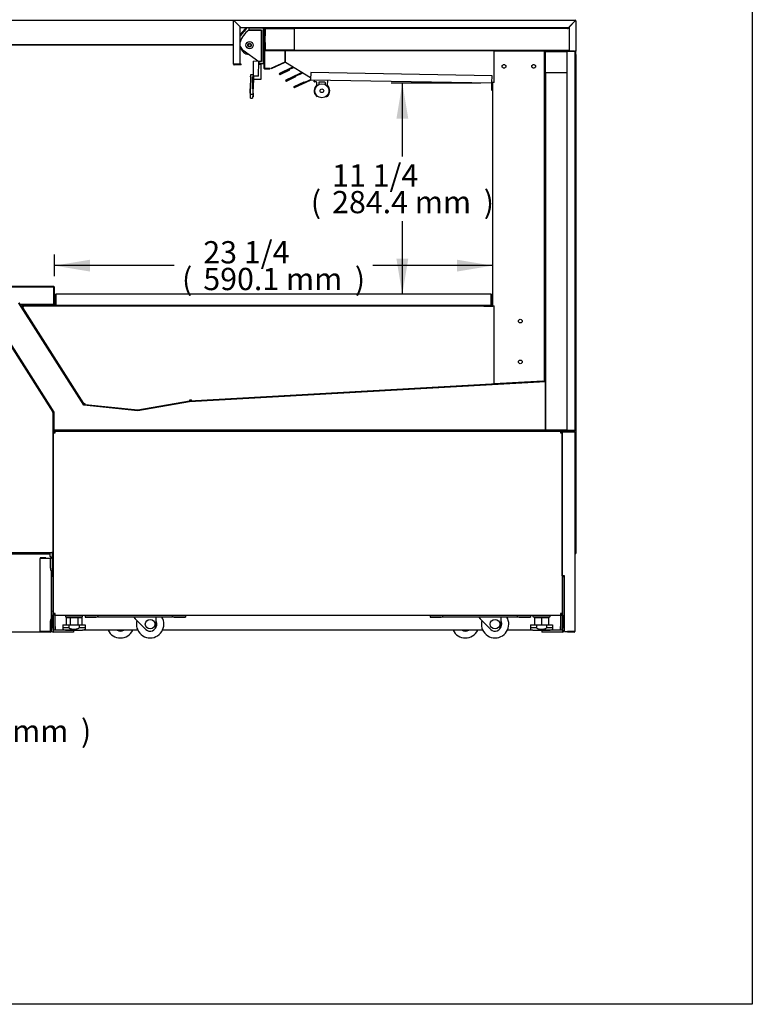
# Model space of a CAD drawing. Units: millimetres. Extents: x 0 to 5070, y 0 to 2722.
# Drawn here: x 4083 to 5070, y 0 to 1326 of the extents above; entities that cross this region are included whole.
import ezdxf
from ezdxf.enums import TextEntityAlignment as Align

# ---------------------------------------------------------------- set-up
doc = ezdxf.new("R2010")
doc.units = ezdxf.units.MM
for name, color, linetype in [('Default', 7, 'Continuous'), ('INSERT_NUT-M12-육', 7, 'Continuous'), ('LED-램프홀더', 7, 'Continuous'), ('LED-소켓2', 7, 'Continuous'), ('TC브라켓-베이스형-16T', 7, 'Continuous'), ('TC커버', 7, 'Continuous'), ('TOM-72UC-기계베이스', 7, 'Continuous'), ('TOM-72UC-깔판', 7, 'Continuous'), ('TOM-72UC-나이트커버브라', 7, 'Continuous'), ('TOM-72UC-뒷벽-1', 7, 'Continuous'), ('TOM-72UC-발포PVC-후', 7, 'Continuous'), ('TOM-72UC-발포뒷벽내부', 7, 'Continuous'), ('TOM-72UC-발포뒷벽외부', 7, 'Continuous'), ('TOM-72UC-발포상부내부', 7, 'Continuous'), ('TOM-72UC-발포상부외부', 7, 'Continuous'), ('TOM-72UC-발포하부내부', 7, 'Continuous'), ('TOM-72UC-발포하부외부', 7, 'Continuous'), ('TOM-72UC-베이스고정전후', 7, 'Continuous'), ('TOM-72UC-베이스배기팬브', 7, 'Continuous'), ('TOM-72UC-베이스전면', 7, 'Continuous'), ('TOM-72UC-베이스후면', 7, 'Continuous'), ('TOM-72UC-상부커버', 7, 'Continuous'), ('TOM-72UC-상부커버브라켓', 7, 'Continuous'), ('TOM-72UC-응축기커버', 7, 'Continuous'), ('TOM-72UC-천정', 7, 'Continuous'), ('TOM-72UC-쿨러커버', 7, 'Continuous'), ('TOM-72UC-토출구1', 7, 'Continuous'), ('TOM-72UC-토출구2', 7, 'Continuous'), ('TOM-72UC-토출구3', 7, 'Continuous'), ('TOM-72UC-팬커버', 7, 'Continuous'), ('TOM-72UC-흡입망', 7, 'Continuous'), ('TOM-DX-드레인아대', 7, 'Continuous'), ('TOM-M-토출구브라켓', 7, 'Continuous'), ('TOM-UC-TP8015-케이', 7, 'Continuous'), ('TOM-UC-발포PVC-기둥', 7, 'Continuous'), ('TOM-UC-발포PVC-상부좌', 7, 'Continuous'), ('TOM-UC-발포우레탄우', 7, 'Continuous'), ('TOM-UC-베이스배기팬모터브', 7, 'Continuous'), ('TOM-UC-베이스좌우', 7, 'Continuous'), ('TOM-UC-전면외장브라켓우', 7, 'Continuous'), ('TOM-UC-측판내부좌', 7, 'Continuous'), ('TOM-UC-측판외부좌', 7, 'Continuous'), ('TOM-UC-측판유리', 7, 'Continuous'), ('TOM-UC-팬커버사이드우', 7, 'Continuous'), ('TOM-UC-후레임기둥우', 7, 'Continuous'), ('TOM-UC-후레임상부우', 7, 'Continuous'), ('TOM-UC-후레임하부우', 7, 'Continuous'), ('TOM-UC-흡입망브라켓', 7, 'Continuous'), ('TOM-드레인트랩', 7, 'Continuous'), ('TP8015-바퀴', 7, 'Continuous'), ('TP8015-바퀴고정', 7, 'Continuous'), ('TP8015-바퀴고정핀', 7, 'Continuous'), ('나이트_꼭지', 7, 'Continuous'), ('나이트_손잡이', 7, 'Continuous'), ('나이트_판-1742', 7, 'Continuous'), ('나이트커버-1742', 7, 'Continuous'), ('베이스볼트-M12', 7, 'Continuous'), ('커버-1742', 7, 'Continuous'), ('팬모터-대영9W', 7, 'Continuous')]:
    doc.layers.add(name, color=color, linetype=linetype)
doc.styles.add('SEACAD_Arial', font='arial.ttf')

# ---------------------------------------------------------------- blocks, each defined once
blk = doc.blocks.new('SE2')
at = {"layer": 'INSERT_NUT-M12-육', "color": 7, "linetype": 'Continuous'}
for p, q in [((368.6, 831.7), (368.6, 830.7)), ((369.1, 830.2), (391.1, 830.2)), ((391.6, 830.7), (391.6, 831.7)), ((998.3, 831.7), (998.3, 830.7)), ((998.8, 830.2), (1020.8, 830.2)), ((1021.3, 830.7), (1021.3, 831.7))]:
    blk.add_line(p, q, dxfattribs=at)
for centre, start, end in [((369.1, 831.7), 90, 180), ((369.1, 830.7), 180, 270), ((391.1, 831.7), 0, 90), ((391.1, 830.7), 270, 360), ((998.8, 831.7), 90, 180), ((998.8, 830.7), 180, 270), ((1020.8, 831.7), 0, 90), ((1020.8, 830.7), 270, 360)]:
    blk.add_arc(centre, 0.5, start, end, dxfattribs=at)
at = {"layer": 'LED-램프홀더', "color": 7, "linetype": 'Continuous'}
for p, q in [((703.8, 1550.8), (703.9, 1553.1)), ((721.4, 1552.8), (721.3, 1546.9)), ((706.3, 1550.7), (703.9, 1550.7)), ((707.3, 1547.1), (707.3, 1549.7)), ((709.8, 1549.6), (709.8, 1547.4)), ((717.8, 1550.5), (710.8, 1550.6)), ((718.8, 1547.2), (718.8, 1549.5))]:
    blk.add_line(p, q, dxfattribs=at)
for centre, radius, start, end in [((704, 1553.1), 0.1, 89, 179), ((721.3, 1552.8), 0.1, 359, 89), ((714.1, 1538.9), 10.5, 131.9859, 223.9972), ((703.9, 1550.8), 0.1, 179, 269), ((706.3, 1549.7), 1, 359, 89), ((706.8, 1547.1), 0.5, 311.9859, 359), ((710.8, 1549.6), 1, 89, 179), ((717.8, 1549.5), 1, 359, 89), ((721.8, 1546.9), 0.5, 179, 226.0141), ((714.1, 1538.9), 10.5, 314.0028, 46.0141), ((707.5, 1532.5), 1.25, 223.9768, 306.2336), ((707.5, 1532.5), 1.15, 223.9768, 304.8995), ((720.6, 1532.3), 1.25, 231.7664, 314.0232), ((720.6, 1532.3), 1.15, 233.1005, 314.0232)]:
    blk.add_arc(centre, radius, start, end, dxfattribs=at)
at = {"layer": 'LED-소켓2', "color": 7, "linetype": 'Continuous'}
for radius in [9.5, 2.5]:
    blk.add_circle((714.1, 1538.9), radius, dxfattribs=at)
at = {"layer": 'TC브라켓-베이스형-16T', "color": 7, "linetype": 'Continuous'}
for centre, start, end in [((1038.7, 1045.7), 138.755, 155.9966), ((1038.7, 982.7), 204.0034, 221.245)]:
    blk.add_arc(centre, 1.21, start, end, dxfattribs=at)
at = {"layer": 'TC커버', "color": 7, "linetype": 'Continuous'}
for p, q in [((1054.8, 1042.7), (1054.9, 1042.7)), ((1055.7, 1042), (1055.7, 988.9)), ((1055.5, 988.7), (1054.8, 988.7))]:
    blk.add_line(p, q, dxfattribs=at)
for centre, radius, start, end in [((1054.9, 1042), 0.75, 0, 90), ((1055.5, 988.9), 0.2, 270, 0)]:
    blk.add_arc(centre, radius, start, end, dxfattribs=at)
at = {"layer": 'TOM-72UC-기계베이스', "color": 7, "linetype": 'Continuous'}
for p, q in [((352.1, 814.7), (352.1, 830.9)), ((352.1, 830.9), (352.4, 830.9)), ((1037.9, 830.9), (1037.6, 830.9)), ((1037.9, 830.9), (1037.9, 814.7)), ((352.1, 814.7), (352.4, 814.7)), ((354.7, 814.7), (354.7, 814.7)), ((1035.3, 814.7), (1035.3, 814.7)), ((1037.9, 814.7), (1037.6, 814.7))]:
    blk.add_line(p, q, dxfattribs=at)
for centre, start, end in [((354.4, 830.9), 151.9755, 180), ((1035.6, 830.9), 0, 28.0245)]:
    blk.add_arc(centre, 2.31, start, end, dxfattribs=at)
at = {"layer": 'TOM-72UC-깔판', "color": 7, "linetype": 'Continuous'}
for p, q in [((354.8, 1250.4), (354.8, 1264)), ((354.8, 1264), (355.5, 1264)), ((942.1, 1264.7), (355.5, 1264.7)), ((355.5, 1264), (355.5, 1250.4)), ((355.5, 1250.4), (355.5, 1264)), ((942.8, 1264), (942.1, 1264)), ((942.1, 1264), (942.1, 1250.4)), ((942.1, 1250.4), (942.1, 1264)), ((942.8, 1264), (942.8, 1250.4)), ((942.1, 1249.7), (355.5, 1249.7)), ((355.5, 1249.7), (355.5, 1249.7)), ((355.5, 1249.7), (355.5, 1249.7)), ((942.1, 1249.7), (942.1, 1249.7)), ((942.1, 1249.7), (942.1, 1249.7))]:
    blk.add_line(p, q, dxfattribs=at)
for centre, radius, start, end in [((355.5, 1264), 0.71, 90, 180), ((390.7, 1264), 35.2, 178.8426, 179.9999), ((942.1, 1264), 0.71, 0, 90), ((906.9, 1264), 35.2, 0.0001, 1.1574), ((355.5, 1250.4), 0.71, 180, 270), ((355.5, 1250.4), 0.01, 180, 224.1836), ((942.1, 1250.4), 0.71, 270, 0), ((942.1, 1250.4), 0.01, 315.8164, 0)]:
    blk.add_arc(centre, radius, start, end, dxfattribs=at)
for centre, major_axis, start_param, end_param in [((355.5, 1250.4), (0, 0.71), 1.570796, 3.141593), ((942.1, 1250.4), (0, -0.71), 0, 1.570796)]:
    blk.add_ellipse(centre, major_axis=major_axis, ratio=0.014085, start_param=start_param, end_param=end_param, dxfattribs=at)
at = {"layer": 'TOM-72UC-나이트커버브라', "color": 7, "linetype": 'Continuous'}
for p, q in [((635.8, 1623.3), (635.8, 1569.4)), ((635.8, 1623.3), (636.8, 1623.3)), ((636.8, 1623.3), (636.8, 1569.4)), ((636.8, 1623.3), (637.5, 1623.3)), ((671.8, 1623.8), (671.8, 1623.3)), ((636.8, 1569.4), (643.8, 1569.4)), ((636.8, 1568.4), (643.8, 1568.4)), ((643.8, 1568.4), (643.8, 1569.4))]:
    blk.add_line(p, q, dxfattribs=at)
for centre, radius, start, end in [((636.8, 1623.3), 1.01, 149.6719, 180), ((636.8, 1623.3), 0.01, 90, 180), ((636.8, 1569.4), 1.01, 180, 270), ((636.8, 1569.4), 0.01, 180, 270)]:
    blk.add_arc(centre, radius, start, end, dxfattribs=at)
at = {"layer": 'TOM-72UC-뒷벽-1', "color": 7, "linetype": 'Continuous'}
for p, q in [((923.9, 1248.6), (923.9, 1248.8)), ((943.9, 1249.5), (924.6, 1249.5)), ((943.9, 1248.8), (924.6, 1248.8)), ((924.6, 1248.6), (924.6, 1248.8))]:
    blk.add_line(p, q, dxfattribs=at)
for centre, radius, start, end in [((924.6, 1248.8), 0.71, 90, 180), ((924.6, 1248.8), 0.01, 90, 180), ((943.9, 1249.5), 0.01, 270, 0), ((943.9, 1249.5), 0.71, 270, 326.9197)]:
    blk.add_arc(centre, radius, start, end, dxfattribs=at)
at = {"layer": 'TOM-72UC-발포PVC-후', "color": 7, "linetype": 'Continuous'}
for p, q in [((637.7, 1622.6), (676.6, 1622.6)), ((637.7, 1593.7), (637.7, 1622.6)), ((676.6, 1622.6), (676.6, 1593.7)), ((676.6, 1593.7), (637.7, 1593.7)), ((1015, 1591.8), (1044.1, 1591.8)), ((1015, 1562.9), (1015, 1591.8)), ((1044.1, 1562.9), (1015, 1562.9))]:
    blk.add_line(p, q, dxfattribs=at)
at = {"layer": 'TOM-72UC-발포뒷벽내부', "color": 7, "linetype": 'Continuous'}
for p, q in [((1014.3, 1592), (1014.3, 1149)), ((1024.8, 1592.5), (1014.8, 1592.5)), ((1024.8, 1592), (1014.8, 1592)), ((1014.8, 1592), (1014.8, 1149)), ((1024.8, 1592.5), (1024.8, 1592)), ((1014.3, 1149), (1014.8, 1149))]:
    blk.add_line(p, q, dxfattribs=at)
for radius in [0.51, 0.01]:
    blk.add_arc((1014.8, 1592), radius, 90, 180, dxfattribs=at)
at = {"layer": 'TOM-72UC-발포뒷벽외부', "color": 7, "linetype": 'Continuous'}
for p, q in [((1044.1, 1592.7), (1047.1, 1592.7)), ((1044.1, 1592), (1044.1, 1592.7)), ((1044.1, 1592), (1054.1, 1592)), ((1054.1, 1592), (1044.1, 1592)), ((1044.1, 1592), (1044.1, 1081.2)), ((1054.1, 1592), (1054.8, 1592)), ((1054.8, 1592), (1054.8, 1081.2)), ((1054.1, 1081.2), (999.1, 1081.2)), ((999.1, 1081.2), (999.1, 1080.5)), ((1054.1, 1080.5), (999.1, 1080.5)), ((1044.1, 1081.2), (1054.1, 1081.2)), ((1054.8, 1081.2), (1054.1, 1081.2))]:
    blk.add_line(p, q, dxfattribs=at)
for centre, radius, start, end in [((1054.1, 1592), 0.01, 0, 90), ((1054.1, 1592), 0.71, 0, 25.8884), ((1054.1, 1081.2), 0.71, 270, 0), ((1054.1, 1081.2), 0.01, 270, 360)]:
    blk.add_arc(centre, radius, start, end, dxfattribs=at)
at = {"layer": 'TOM-72UC-발포상부내부', "color": 7, "linetype": 'Continuous'}
for p, q in [((637, 1603.7), (637, 1593.7)), ((637, 1603.7), (637.5, 1603.7)), ((637.5, 1603.7), (637.5, 1593.7)), ((637.5, 1593.7), (1034.1, 1593.7)), ((637.5, 1593.2), (1034.1, 1593.2)), ((1034.1, 1593.2), (1034.1, 1593.7))]:
    blk.add_line(p, q, dxfattribs=at)
for radius in [0.51, 0.01]:
    blk.add_arc((637.5, 1593.7), radius, 180, 270, dxfattribs=at)
at = {"layer": 'TOM-72UC-발포상부외부', "color": 7, "linetype": 'Continuous'}
for p, q in [((637, 1622.8), (637, 1612.8)), ((1047.1, 1623.3), (637.5, 1623.3)), ((1047.1, 1622.8), (637.5, 1622.8)), ((637.5, 1622.8), (637.5, 1612.8)), ((637, 1612.8), (637.5, 1612.8)), ((1044.3, 1593.5), (1047.1, 1593.5)), ((1044.3, 1593), (1044.3, 1593.5)), ((1044.3, 1593), (1047.1, 1593))]:
    blk.add_line(p, q, dxfattribs=at)
for radius in [0.51, 0.01]:
    blk.add_arc((637.5, 1622.8), radius, 90, 180, dxfattribs=at)
at = {"layer": 'TOM-72UC-발포하부내부', "color": 7, "linetype": 'Continuous'}
for p, q in [((393.2, 1115.7), (305.8, 1253)), ((393.6, 1116), (306.2, 1253.3)), ((1014.3, 1182.1), (1014.3, 1147.5)), ((1014.3, 1182.1), (1014.8, 1182.1)), ((1014.8, 1182.1), (1014.8, 1147.5)), ((1014.3, 1147.5), (535.7, 1120.6)), ((1014.3, 1147), (535.8, 1120.1)), ((466, 1107.7), (393.6, 1115.5)), ((466.1, 1108.2), (393.7, 1116)), ((535.7, 1120.6), (466.1, 1108.2)), ((535.7, 1120.1), (466.1, 1107.7))]:
    blk.add_line(p, q, dxfattribs=at)
for centre, radius, start, end in [((1014.3, 1147.5), 0.51, 273.2155, 0), ((1014.3, 1147.5), 0.01, 273.2155, 0), ((393.7, 1116), 0.51, 212.5007, 263.8747), ((393.7, 1116), 0.01, 212.5007, 263.8747), ((535.8, 1120.1), 0.51, 93.2155, 100.1253), ((535.8, 1120.1), 0.01, 93.2155, 100.1253), ((466.1, 1108.2), 0.51, 263.8747, 280.1253), ((466.1, 1108.2), 0.01, 263.8747, 280.1253)]:
    blk.add_arc(centre, radius, start, end, dxfattribs=at)
at = {"layer": 'TOM-72UC-발포하부외부', "color": 7, "linetype": 'Continuous'}
for p, q in [((352.4, 1105.7), (254.4, 1259.5)), ((352.8, 1106), (254.9, 1259.7)), ((352.4, 1081.7), (352.4, 1105.7)), ((352.9, 1081.7), (352.9, 1105.7)), ((1044.1, 1081.7), (352.9, 1081.7)), ((1048.9, 1081.2), (352.9, 1081.2)), ((1048.9, 1081.2), (1048.9, 1081.2))]:
    blk.add_line(p, q, dxfattribs=at)
for centre, radius, start, end in [((352.4, 1105.7), 0.01, 0, 32.5007), ((352.4, 1105.7), 0.51, 0, 32.5007), ((352.9, 1081.7), 0.51, 180, 270), ((352.9, 1081.7), 0.01, 180, 270)]:
    blk.add_arc(centre, radius, start, end, dxfattribs=at)
at = {"layer": 'TOM-72UC-베이스고정전후', "color": 7, "linetype": 'Continuous'}
for p, q in [((349.6, 884.7), (349.6, 832.2)), ((351.9, 884.7), (349.6, 884.7)), ((351.9, 884.7), (351.9, 832.2)), ((1038.1, 884.7), (1040.4, 884.7)), ((1038.1, 832.2), (1038.1, 884.7)), ((1040.4, 832.2), (1040.4, 884.7)), ((351.9, 832.2), (349.6, 832.2)), ((349.6, 832.2), (349.6, 812)), ((351.9, 832.2), (351.9, 812)), ((1038.1, 832.2), (1040.4, 832.2)), ((1038.1, 812), (1038.1, 832.2)), ((1040.4, 812), (1040.4, 832.2)), ((379.6, 812), (351.9, 812)), ((351.9, 812), (351.9, 809.7)), ((379.6, 809.7), (351.9, 809.7)), ((379.6, 812), (379.6, 809.7)), ((1010.4, 812), (1010.4, 809.7)), ((1038.1, 812), (1010.4, 812)), ((1038.1, 809.7), (1010.4, 809.7)), ((1038.1, 812), (1038.1, 809.7))]:
    blk.add_line(p, q, dxfattribs=at)
for centre, radius, start, end in [((351.9, 812), 2.31, 180, 270), ((351.9, 812), 0.01, 180, 270), ((1038.1, 812), 0.01, 270, 0), ((1038.1, 812), 2.31, 270, 360)]:
    blk.add_arc(centre, radius, start, end, dxfattribs=at)
at = {"layer": 'TOM-72UC-베이스배기팬브', "color": 7, "linetype": 'Continuous'}
for p, q in [((354.7, 1080.2), (352.2, 1080.2)), ((352.2, 1080.2), (352.2, 1079.2)), ((352.8, 1079.2), (352.2, 1079.2)), ((352.8, 1079.2), (352.2, 1079.2)), ((352.2, 1079.2), (352.2, 1079.2)), ((351.2, 885.2), (351.2, 917.7)), ((352.2, 885.2), (352.2, 917.7)), ((351.2, 885.2), (352.2, 885.2)), ((352.2, 885.2), (352.2, 838.2)), ((352.2, 885.2), (352.2, 885.2)), ((352.2, 837.2), (352.2, 838.2)), ((352.4, 838.2), (352.2, 838.2)), ((352.2, 838.2), (352.4, 838.2)), ((352.4, 837.2), (352.2, 837.2))]:
    blk.add_line(p, q, dxfattribs=at)
at = {"layer": 'TOM-72UC-베이스전면', "color": 7, "linetype": 'Continuous'}
for p, q in [((334.4, 810.5), (334.4, 908.9)), ((334.4, 908.9), (335.2, 908.9)), ((342.4, 909.7), (335.2, 909.7)), ((342.4, 908.9), (335.2, 908.9)), ((348.6, 908.9), (335.2, 908.9)), ((342.4, 908.9), (342.4, 909.7)), ((348.6, 895.9), (348.6, 908.9)), ((348.6, 895.9), (348.6, 892.9)), ((348.6, 895.9), (348.6, 895.9)), ((348.6, 892.9), (349.4, 892.9)), ((349.4, 892.9), (349.4, 826.5)), ((348.6, 826.5), (348.6, 823.5)), ((349.4, 826.5), (348.6, 826.5)), ((348.6, 823.5), (348.6, 824.7)), ((348.6, 824.7), (349.4, 824.7)), ((348.6, 810.5), (348.6, 823.5)), ((348.6, 823.5), (348.6, 823.5)), ((349.4, 810.5), (349.4, 824.7)), ((335.2, 810.5), (334.4, 810.5)), ((348.6, 810.5), (335.2, 810.5)), ((335.2, 810.5), (348.6, 810.5)), ((348.6, 809.7), (335.2, 809.7)), ((348.6, 810.5), (348.6, 809.7))]:
    blk.add_line(p, q, dxfattribs=at)
for centre, radius, start, end in [((335.2, 908.9), 0.81, 90, 180), ((335.2, 908.9), 0.01, 90, 180), ((335.2, 810.5), 0.81, 180, 270), ((335.2, 810.5), 0.01, 180, 270), ((348.6, 810.5), 0.01, 270, 0), ((348.6, 810.5), 0.81, 270.7074, 0), ((348.6, 810.5), 0.81, 270, 270.7074)]:
    blk.add_arc(centre, radius, start, end, dxfattribs=at)
at = {"layer": 'TOM-72UC-베이스후면', "color": 7, "linetype": 'Continuous'}
for p, q in [((1037.8, 885.5), (1037.8, 1078.9)), ((1038.6, 1078.9), (1037.8, 1078.9)), ((1054, 1078.9), (1038.6, 1078.9)), ((1054, 1079.7), (1045.6, 1079.7)), ((1054, 1078.9), (1045.6, 1078.9)), ((1054.8, 1078.9), (1054, 1078.9)), ((1054.8, 1078.9), (1054.8, 810.5)), ((1037.8, 1038.4), (1037.6, 1038.4)), ((1037.6, 1037.6), (1037.8, 1037.6)), ((1037.8, 993.4), (1037.6, 993.4)), ((1037.6, 992.6), (1037.8, 992.6)), ((1037.8, 948.4), (1037.6, 948.4)), ((1037.6, 947.6), (1037.8, 947.6)), ((1037.8, 903.4), (1037.6, 903.4)), ((1037.6, 902.6), (1037.8, 902.6)), ((1038.6, 885.5), (1037.8, 885.5)), ((1040.8, 885.5), (1038.6, 885.5)), ((1040.8, 810.5), (1040.8, 885.5)), ((1038.1, 858.4), (1037.6, 858.4)), ((1037.6, 857.6), (1038.1, 857.6)), ((1040.8, 858.4), (1040.4, 858.4)), ((1040.4, 857.6), (1040.8, 857.6)), ((1040.8, 810.5), (1054, 810.5)), ((1044.8, 809.7), (1044.8, 810.5)), ((1054, 810.5), (1044.8, 810.5)), ((1054, 809.7), (1044.8, 809.7)), ((1054, 810.5), (1054.8, 810.5))]:
    blk.add_line(p, q, dxfattribs=at)
for centre, radius, start, end in [((1045.6, 1078.9), 0.81, 90, 180), ((1045.6, 1078.9), 0.01, 90, 180), ((1054, 1078.9), 0.81, 0, 90), ((1054, 1078.9), 0.01, 0, 90), ((1045.6, 810.5), 0.01, 180, 270), ((1054, 810.5), 0.01, 270, 0), ((1054, 810.5), 0.81, 270, 360)]:
    blk.add_arc(centre, radius, start, end, dxfattribs=at)
at = {"layer": 'TOM-72UC-상부커버', "color": 7, "linetype": 'Continuous'}
for p, q in [((595.1, 1574.6), (595.1, 1633)), ((595.1, 1633), (595.3, 1633)), ((595.9, 1633), (595.3, 1633)), ((595.9, 1633.8), (1055.3, 1633.8)), ((595.9, 1633.6), (595.9, 1633.8)), ((595.9, 1633), (595.9, 1633.6)), ((595.9, 1633), (604.3, 1624.6)), ((604.1, 1624.8), (595.9, 1633)), ((1046.9, 1624.6), (1055.3, 1633)), ((1055.3, 1633), (1047.1, 1624.8)), ((1055.3, 1633.6), (1055.3, 1633.8)), ((1055.3, 1633), (1055.3, 1633.6)), ((1055.3, 1633), (1055.9, 1633)), ((1055.9, 1633), (1056.1, 1633)), ((1056.1, 1633), (1056.1, 1592.3)), ((604.1, 1574.6), (604.1, 1624.8)), ((604.3, 1624.6), (604.3, 1623.8)), ((1046.9, 1623.8), (604.3, 1623.8)), ((1046.9, 1624.6), (1046.9, 1623.8)), ((1047.1, 1624.8), (1047.1, 1592.3)), ((1047.1, 1592.3), (1055.3, 1592.3)), ((1056.1, 1592.3), (1055.3, 1592.3)), ((1055.3, 1587.8), (1055.3, 1592.3)), ((1056.1, 1587.8), (1056.1, 1592.3)), ((1055, 1578.8), (1055.3, 1587.8)), ((1055.8, 1578.8), (1055, 1578.8)), ((1055.8, 1578.8), (1056.1, 1587.8)), ((595.9, 1574.6), (595.1, 1574.6)), ((605.1, 1574.6), (595.9, 1574.6)), ((595.9, 1574.6), (604.1, 1574.6)), ((605.1, 1573.8), (595.9, 1573.8)), ((605.1, 1573.8), (605.1, 1574.6))]:
    blk.add_line(p, q, dxfattribs=at)
for centre, radius, start, end in [((595.9, 1633), 0.81, 90, 180), ((597.3, 1752.9), 119.9, 269.0775, 269.3512), ((475.4, 1631.7), 120.5, 0.6495, 0.9218), ((595.9, 1633), 0.01, 90, 180), ((595.9, 1633), 0.0624, 43.1488, 52.8568), ((596, 1633.1), 0.0626, 217.156, 226.8384), ((1055.3, 1633), 0.81, 0, 90), ((1175.8, 1631.7), 120.5, 179.0782, 179.3505), ((1055.3, 1633), 0.01, 0, 90), ((1055.3, 1633), 0.0624, 127.143, 136.8515), ((1053.9, 1752.9), 119.9, 270.6488, 270.9225), ((1055.2, 1633.1), 0.0626, 313.1616, 322.844), ((611.9, 1626.1), 7.78, 190.7797, 195.1066), ((1039.3, 1626.1), 7.78, 344.8934, 349.2203), ((1055.3, 1587.8), 0.01, 358, 0), ((1055.3, 1587.8), 0.81, 358, 0), ((595.9, 1574.6), 0.81, 180, 270), ((595.9, 1574.6), 0.01, 180, 270)]:
    blk.add_arc(centre, radius, start, end, dxfattribs=at)
for points in [[(604.4, 1624.1), (604.4, 1623.9), (604.3, 1623.8), (604.3, 1623.8)], [(1046.9, 1623.8), (1046.9, 1623.8), (1046.8, 1623.9), (1046.8, 1624.1)]]:
    blk.add_open_spline(points, degree=3, dxfattribs=at)
at = {"layer": 'TOM-72UC-상부커버브라켓', "color": 7, "linetype": 'Continuous'}
for p, q in [((610.8, 1622.5), (604.1, 1614.5)), ((611.6, 1621.9), (604.1, 1613)), ((611.9, 1623.8), (610.8, 1622.5)), ((611.6, 1621.9), (610.8, 1622.5)), ((613.2, 1623.8), (611.6, 1621.9))]:
    blk.add_line(p, q, dxfattribs=at)
at = {"layer": 'TOM-72UC-응축기커버', "color": 7, "linetype": 'Continuous'}
for p, q in [((1035.3, 1080.2), (1037.6, 1080.2)), ((1037.2, 1079.2), (1037.6, 1079.2)), ((1037.6, 1079.2), (1037.6, 1080.2))]:
    blk.add_line(p, q, dxfattribs=at)
at = {"layer": 'TOM-72UC-천정', "color": 7, "linetype": 'Continuous'}
for p, q in [((677, 1543.9), (698.6, 1554)), ((677.3, 1543.3), (698.9, 1553.3)), ((699.1, 1563.3), (698.9, 1554)), ((698.9, 1554), (698.9, 1553.3)), ((943, 1549.1), (698.9, 1553.3)), ((943.2, 1559.1), (699.1, 1563.3)), ((943, 1549.8), (943.2, 1559.1)), ((676.7, 1544.5), (690.3, 1550.9)), ((677, 1543.9), (690.6, 1550.3)), ((690.6, 1550.3), (690.3, 1550.9)), ((943, 1549.8), (943, 1549.1)), ((943, 1539.8), (943, 1549.1)), ((943, 1539.8), (943.7, 1539.8)), ((943.7, 1539.8), (943.7, 1549.1)), ((943.7, 1539.8), (943.9, 1539.8)), ((943.7, 1539.1), (943.9, 1539.1))]:
    blk.add_line(p, q, dxfattribs=at)
for centre, radius, start, end in [((698.9, 1553.3), 0.71, 89, 115), ((698.9, 1553.3), 0.01, 89, 115), ((677, 1543.9), 0.702, 115, 295), ((677, 1543.9), 0.002, 115, 295), ((943, 1549.1), 0.71, 0, 89), ((943, 1549.1), 0.01, 0, 89), ((943.7, 1539.8), 0.71, 180, 270), ((943.7, 1539.8), 0.01, 180, 270)]:
    blk.add_arc(centre, radius, start, end, dxfattribs=at)
at = {"layer": 'TOM-72UC-쿨러커버', "color": 7, "linetype": 'Continuous'}
blk.add_line((932, 1248.6), (943.5, 1248.6), dxfattribs=at)
at = {"layer": 'TOM-72UC-토출구1', "color": 7, "linetype": 'Continuous'}
for p, q in [((673.7, 1570), (657.1, 1562.3)), ((674, 1569.3), (657.4, 1561.6)), ((657.4, 1561.6), (670.4, 1567.7)), ((657.7, 1561), (670.7, 1567)), ((670.7, 1567), (670.4, 1567.7)), ((675.3, 1570.7), (673.7, 1570)), ((674, 1569.3), (673.7, 1570)), ((674, 1569.3), (676, 1570.3))]:
    blk.add_line(p, q, dxfattribs=at)
for radius in [0.702, 0.002]:
    blk.add_arc((657.4, 1561.6), radius, 115, 295, dxfattribs=at)
at = {"layer": 'TOM-72UC-토출구2', "color": 7, "linetype": 'Continuous'}
for p, q in [((684.5, 1562), (665.6, 1553.1)), ((684.8, 1561.3), (665.9, 1552.5)), ((665.9, 1552.5), (678.8, 1558.5)), ((666.2, 1551.9), (679.1, 1557.9)), ((679.1, 1557.9), (678.8, 1558.5)), ((687.5, 1563.4), (684.5, 1562)), ((684.8, 1561.3), (684.5, 1562)), ((684.8, 1561.3), (688.2, 1562.9))]:
    blk.add_line(p, q, dxfattribs=at)
for radius in [0.702, 0.002]:
    blk.add_arc((665.9, 1552.5), radius, 115, 295, dxfattribs=at)
at = {"layer": 'TOM-72UC-토출구3', "color": 7, "linetype": 'Continuous'}
for p, q in [((663.9, 1592.5), (663.9, 1577.6)), ((663.9, 1592.5), (664.4, 1592.5)), ((664.4, 1593), (691.5, 1593)), ((664.4, 1592.5), (664.4, 1577.6)), ((664.4, 1592.5), (664.9, 1592.5)), ((691.5, 1593), (691.5, 1592.8)), ((663.9, 1577.6), (645.3, 1568.9)), ((645.3, 1568.9), (645.5, 1568.4)), ((664.1, 1577.1), (645.5, 1568.4))]:
    blk.add_line(p, q, dxfattribs=at)
for centre, radius, start, end in [((664.4, 1592.5), 0.51, 90, 180), ((664.4, 1592.5), 0.01, 90, 180), ((663.9, 1577.6), 0.01, 295, 0), ((663.9, 1577.6), 0.51, 295, 0)]:
    blk.add_arc(centre, radius, start, end, dxfattribs=at)
at = {"layer": 'TOM-72UC-팬커버', "color": 7, "linetype": 'Continuous'}
for p, q in [((535.6, 1121.8), (538.6, 1122)), ((535.7, 1120.8), (538.7, 1121))]:
    blk.add_line(p, q, dxfattribs=at)
at = {"layer": 'TOM-72UC-흡입망', "color": 7, "linetype": 'Continuous'}
for p, q in [((353.1, 1275.1), (278.5, 1275.1)), ((353.1, 1274.4), (278.5, 1274.4)), ((353.1, 1249.5), (353.1, 1274.3)), ((353.8, 1249.5), (353.8, 1274.3)), ((378.1, 1249.5), (353.8, 1249.5)), ((378.1, 1248.8), (353.8, 1248.8)), ((378.1, 1248.8), (378.1, 1249.5)), ((378.1, 1248.8), (378.1, 1248.6)), ((378.8, 1248.8), (378.8, 1248.6))]:
    blk.add_line(p, q, dxfattribs=at)
for centre, radius, start, end in [((353.1, 1274.3), 0.71, 0, 90), ((353.1, 1274.3), 0.01, 0, 90), ((353.8, 1249.5), 0.71, 180, 270), ((353.8, 1249.5), 0.01, 180, 270), ((378.1, 1248.8), 0.71, 0, 90), ((378.1, 1248.8), 0.01, 0, 90)]:
    blk.add_arc(centre, radius, start, end, dxfattribs=at)
at = {"layer": 'TOM-DX-드레인아대', "color": 7, "linetype": 'Continuous'}
for p, q in [((684.5, 1080.9), (669.6, 1080.9)), ((669.6, 1080.2), (669.6, 1080.9)), ((740.6, 1080.9), (725.6, 1080.9)), ((740.6, 1080.2), (740.6, 1080.9))]:
    blk.add_line(p, q, dxfattribs=at)
for centre, start, end in [((684.5, 1079.9), 17.8744, 90), ((725.6, 1079.9), 90, 162.1256)]:
    blk.add_arc(centre, 1.01, start, end, dxfattribs=at)
at = {"layer": 'TOM-M-토출구브라켓', "color": 7, "linetype": 'Continuous'}
for p, q in [((777.9, 1593), (692, 1593)), ((692, 1593), (692, 1592.8)), ((777.9, 1592.8), (777.9, 1593))]:
    blk.add_line(p, q, dxfattribs=at)
at = {"layer": 'TOM-UC-TP8015-케이', "color": 7, "linetype": 'Continuous'}
for p, q in [((395.2, 832), (410.2, 832)), ((395.2, 832), (395.2, 829.7)), ((395.2, 829.7), (410.2, 829.7)), ((410.2, 832), (410.2, 832.2)), ((412.5, 832), (412.5, 832.2)), ((412.5, 832.2), (412.5, 832)), ((412.5, 829.7), (412.5, 832)), ((512.9, 832), (412.5, 832)), ((412.5, 832), (412.5, 832)), ((512.9, 829.7), (412.5, 829.7)), ((512.9, 832.2), (512.9, 832)), ((512.9, 832), (512.9, 832.2)), ((512.9, 829.7), (512.9, 832)), ((512.9, 832), (512.9, 832)), ((515.2, 832.2), (515.2, 832)), ((515.2, 832), (530.2, 832)), ((515.2, 829.7), (530.2, 829.7)), ((530.2, 832), (530.2, 829.7)), ((859.8, 832), (874.8, 832)), ((859.8, 832), (859.8, 829.7)), ((859.8, 829.7), (874.8, 829.7)), ((874.8, 832), (874.8, 832.2)), ((877.1, 832), (877.1, 832.2)), ((877.1, 832.2), (877.1, 832)), ((877.1, 829.7), (877.1, 832)), ((977.5, 832), (877.1, 832)), ((877.1, 832), (877.1, 832)), ((977.5, 829.7), (877.1, 829.7)), ((977.5, 832.2), (977.5, 832)), ((977.5, 832), (977.5, 832.2)), ((977.5, 829.7), (977.5, 832)), ((977.5, 832), (977.5, 832)), ((979.8, 832.2), (979.8, 832)), ((979.8, 832), (994.8, 832)), ((979.8, 829.7), (994.8, 829.7)), ((994.8, 832), (994.8, 829.7))]:
    blk.add_line(p, q, dxfattribs=at)
for centre, radius, start, end in [((410.2, 832), 2.31, 270, 360), ((410.2, 832), 0.01, 270, 0), ((515.2, 832), 2.31, 180, 270), ((515.2, 832), 0.01, 180, 270), ((874.8, 832), 2.31, 270, 360), ((874.8, 832), 0.01, 270, 0), ((979.8, 832), 2.31, 180, 270), ((979.8, 832), 0.01, 180, 270)]:
    blk.add_arc(centre, radius, start, end, dxfattribs=at)
at = {"layer": 'TOM-UC-발포PVC-기둥', "color": 7, "linetype": 'Continuous'}
for p, q in [((1044.1, 1562.9), (1015, 1562.9)), ((1015, 1562.9), (1015, 1081.9)), ((1015, 1081.9), (1044.1, 1081.9))]:
    blk.add_line(p, q, dxfattribs=at)
at = {"layer": 'TOM-UC-발포PVC-상부좌', "color": 7, "linetype": 'Continuous'}
for p, q in [((1047.1, 1622.6), (676.6, 1622.6)), ((676.6, 1622.6), (676.6, 1593.7)), ((676.6, 1593.7), (1047.1, 1593.7))]:
    blk.add_line(p, q, dxfattribs=at)
at = {"layer": 'TOM-UC-발포우레탄우', "color": 7, "linetype": 'Continuous'}
for p, q in [((255.1, 1259.8), (353.1, 1105.9)), ((393.2, 1115.3), (305.6, 1252.8)), ((1015, 1146.9), (535.8, 1119.9)), ((1015, 1081.9), (1015, 1146.9)), ((466.1, 1107.5), (393.2, 1115.3)), ((535.8, 1119.9), (466.1, 1107.5)), ((353.1, 1105.9), (353.1, 1081.9)), ((353.1, 1081.9), (1015, 1081.9))]:
    blk.add_line(p, q, dxfattribs=at)
at = {"layer": 'TOM-UC-베이스배기팬모터브', "color": 7, "linetype": 'Continuous'}
for p, q in [((348.2, 911.9), (348.2, 916.7)), ((351.2, 917.2), (351.2, 917.2)), ((351.2, 908.4), (348.2, 911.9))]:
    blk.add_line(p, q, dxfattribs=at)
at = {"layer": 'TOM-UC-베이스좌우', "color": 7, "linetype": 'Continuous'}
for p, q in [((352.4, 1077.9), (354.7, 1077.9)), ((352.4, 834.5), (352.4, 1077.9)), ((354.7, 1077.9), (353.1, 1079.6)), ((354.7, 1080.2), (1035.3, 1080.2)), ((354.7, 1080.2), (354.7, 1080.2)), ((354.7, 1077.9), (354.7, 1079.6)), ((1035.3, 1080.2), (1035.3, 1080.2)), ((1035.3, 1079.6), (1035.3, 1077.9)), ((1035.3, 1077.9), (1036.9, 1079.6)), ((1035.3, 1077.9), (1037.6, 1077.9)), ((1037.6, 1077.9), (1037.6, 834.5)), ((354.7, 834.5), (352.4, 834.5)), ((352.4, 817.2), (352.4, 832.2)), ((354.7, 832.2), (354.7, 834.5)), ((1035.3, 832.2), (354.7, 832.2)), ((354.7, 832.2), (354.7, 832.2)), ((354.7, 814.5), (354.7, 832.2)), ((354.7, 817.2), (354.7, 832.2)), ((1035.3, 834.5), (1035.3, 832.2)), ((1037.6, 834.5), (1035.3, 834.5)), ((1035.3, 832.2), (1035.3, 814.5)), ((1035.3, 832.2), (1035.3, 832.2)), ((1035.3, 832.2), (1035.3, 817.2)), ((1037.6, 832.2), (1037.6, 817.2)), ((352.4, 812.2), (352.4, 817.2)), ((354.7, 812.2), (352.4, 812.2)), ((354.7, 817.2), (354.7, 812.2)), ((354.7, 812.2), (354.7, 814.5)), ((368.6, 812.2), (354.7, 812.2)), ((466.1, 812.2), (391.6, 812.2)), ((930.7, 812.2), (499.3, 812.2)), ((998.3, 812.2), (963.9, 812.2)), ((1035.3, 812.2), (1021.3, 812.2)), ((1035.3, 812.2), (1035.3, 817.2)), ((1035.3, 814.5), (1035.3, 812.2)), ((1037.6, 812.2), (1035.3, 812.2)), ((1037.6, 817.2), (1037.6, 812.2))]:
    blk.add_line(p, q, dxfattribs=at)
for centre, radius, start, end in [((354.7, 1077.9), 2.31, 135, 180), ((354.7, 1077.9), 2.31, 90, 135), ((378.1, 1079.6), 23.4, 178.5049, 180.165), ((354.7, 1077.9), 0.01, 135, 180), ((1011.9, 1079.6), 23.4, 359.835, 1.4951), ((1035.3, 1077.9), 2.31, 45, 90), ((1035.3, 1077.9), 0.01, 45, 59.6915), ((1035.3, 1077.9), 0.01, 0, 45), ((1035.3, 1077.9), 2.31, 0, 45), ((354.7, 832.2), 2.31, 90, 180), ((354.7, 832.2), 0.01, 90, 180), ((1035.3, 832.2), 2.31, 0, 90), ((1035.3, 832.2), 0.01, 0, 90)]:
    blk.add_arc(centre, radius, start, end, dxfattribs=at)
at = {"layer": 'TOM-UC-전면외장브라켓우', "color": 7, "linetype": 'Continuous'}
for p, q in [((352, 1105.9), (255.4, 1257.6)), ((351.2, 1105.4), (352, 1105.9)), ((352.2, 1105.4), (351.2, 1105.4)), ((352.2, 917.7), (352.2, 1105.4)), ((249.5, 916.7), (351.2, 916.7)), ((351.2, 916.7), (351.2, 917.7)), ((351.2, 917.7), (352.2, 917.7))]:
    blk.add_line(p, q, dxfattribs=at)
at = {"layer": 'TOM-UC-측판내부좌', "color": 7, "linetype": 'Continuous'}
for p, q in [((307.2, 1250.3), (307.5, 1250.3)), ((308, 1250.3), (353.1, 1250.3)), ((353.8, 1250.3), (354.8, 1250.3)), ((942.8, 1250.3), (943.9, 1250.3)), ((1013.9, 1250.3), (1014.3, 1250.3)), ((1014.8, 1250.3), (1015, 1250.3)), ((1023.1, 1081.7), (1023.1, 1081.9)), ((1023.1, 1080.2), (1023.1, 1080.5))]:
    blk.add_line(p, q, dxfattribs=at)
at = {"layer": 'TOM-UC-측판외부좌', "color": 7, "linetype": 'Continuous'}
for p, q in [((237.1, 1633.8), (595.9, 1633.8)), ((1055.3, 1633), (1046.9, 1624.6)), ((1046.9, 1624.6), (1055.3, 1633)), ((1055.3, 1633), (1055.3, 1633)), ((1055.3, 1633), (1055.3, 1633)), ((1055.3, 1633), (1055.5, 1633)), ((1045.1, 1622.8), (1044.9, 1622.6)), ((1044.9, 1622.6), (1045.1, 1622.8)), ((1046.1, 1623.8), (1045.6, 1623.3)), ((1045.6, 1623.3), (1046.1, 1623.8)), ((268.8, 1601.3), (595.1, 1601.3)), ((635.6, 1601.3), (635.8, 1601.3)), ((636.8, 1601.3), (637, 1601.3)), ((637.5, 1601.3), (637.7, 1601.3)), ((1023.6, 1593.2), (1023.6, 1592.5)), ((1023.6, 1592), (1023.6, 1591.8)), ((1056.1, 1587.8), (1056.1, 915.5)), ((1023.6, 1081.9), (1023.6, 1081.7)), ((1023.6, 1080.5), (1023.6, 1080.2)), ((1037.8, 933), (1037.6, 933.2)), ((1037.6, 933.2), (1037.8, 933)), ((1055.3, 915.5), (1054.8, 916)), ((1054.8, 916), (1055.3, 915.5)), ((1055.3, 915.5), (1055.3, 915.5)), ((1056.1, 915.5), (1055.3, 915.5)), ((1056.1, 915.5), (1055.3, 915.5)), ((1055.3, 915.5), (1055.3, 915.5)), ((1055.3, 915.5), (1055.3, 914.7)), ((1055.3, 914.7), (1055.3, 915.5)), ((348.2, 914.7), (260.3, 914.7)), ((1037.8, 914.7), (1037.6, 914.7)), ((1055.3, 914.7), (1054.8, 914.7))]:
    blk.add_line(p, q, dxfattribs=at)
at = {"layer": 'TOM-UC-측판유리', "color": 7, "linetype": 'Continuous'}
for p, q in [((595.1, 1600.3), (269.8, 1600.3)), ((635.8, 1600.3), (635.6, 1600.3)), ((637, 1600.3), (636.8, 1600.3)), ((637.7, 1600.3), (637.5, 1600.3)), ((1022.6, 1592.5), (1022.6, 1593.2)), ((1022.6, 1591.8), (1022.6, 1592)), ((307.4, 1251.3), (353.1, 1251.3)), ((353.8, 1251.3), (354.8, 1251.3)), ((355.5, 1251.3), (355.5, 1251.3)), ((942.1, 1251.3), (942.1, 1251.3)), ((942.8, 1251.3), (943.9, 1251.3)), ((1013.9, 1251.3), (1014.3, 1251.3)), ((1014.8, 1251.3), (1015, 1251.3))]:
    blk.add_line(p, q, dxfattribs=at)
at = {"layer": 'TOM-UC-팬커버사이드우', "color": 7, "linetype": 'Continuous'}
blk.add_line((535.6, 1122), (538.6, 1122.2), dxfattribs=at)
at = {"layer": 'TOM-UC-후레임기둥우', "color": 7, "linetype": 'Continuous'}
for p, q in [((946.2, 1592.8), (1011.6, 1592.8)), ((946.2, 1550), (946.2, 1592.8)), ((1011.6, 1592.8), (1013.9, 1592.8)), ((1013.9, 1147.6), (1013.9, 1592.8)), ((946.2, 1550), (943.9, 1550)), ((943.9, 1550), (943.9, 1249.1)), ((943.9, 1249.1), (946.2, 1249.1)), ((946.2, 1143.9), (946.2, 1249.1)), ((1011.6, 1147.6), (946.2, 1143.9)), ((1011.6, 1147.6), (1013.9, 1147.6))]:
    blk.add_line(p, q, dxfattribs=at)
for centre in [(959.3, 1571.8), (999.3, 1571.8), (981.3, 1228.6), (981.3, 1173.6)]:
    blk.add_circle(centre, 2.5, dxfattribs=at)
for centre, radius, start, end in [((1007.5, 1541.2), 393.6, 270.5978, 270.8356), ((1013.3, 1138.4), 9.19, 86.1974, 90.4175)]:
    blk.add_arc(centre, radius, start, end, dxfattribs=at)
at = {"layer": 'TOM-UC-후레임상부우', "color": 7, "linetype": 'Continuous'}
for p, q in [((946.2, 1592.8), (664.9, 1592.8)), ((664.9, 1590.5), (664.9, 1592.8)), ((664.9, 1577), (664.9, 1590.5)), ((698.9, 1556.5), (664.9, 1577)), ((698.9, 1556.5), (698.9, 1554.2)), ((698.9, 1554.2), (698.9, 1554.2)), ((943, 1550), (943.9, 1550))]:
    blk.add_line(p, q, dxfattribs=at)
at = {"layer": 'TOM-UC-후레임하부우', "color": 7, "linetype": 'Continuous'}
for p, q in [((311.6, 1247.4), (310.6, 1246.7)), ((311.6, 1248.6), (311.6, 1247.4)), ((946.2, 1248.6), (311.6, 1248.6)), ((311.6, 1247.4), (311.6, 1247.4)), ((311.6, 1247.4), (311.6, 1247.4)), ((310.6, 1246.7), (393, 1117.4)), ((538.7, 1121), (946.2, 1143.9)), ((393, 1117.4), (394, 1118.1)), ((394, 1118.1), (395.3, 1116)), ((466.1, 1108.4), (395.3, 1116)), ((535.7, 1120.8), (466.1, 1108.4)), ((538.6, 1122.2), (535.6, 1122)), ((535.6, 1122), (535.7, 1120.8)), ((538.7, 1121), (538.6, 1122.2))]:
    blk.add_line(p, q, dxfattribs=at)
at = {"layer": 'TOM-UC-흡입망브라켓', "color": 7, "linetype": 'Continuous'}
for p, q in [((309.7, 1248.1), (310.6, 1248.6)), ((310.6, 1246.7), (309.7, 1248.1)), ((310.6, 1248.6), (310.6, 1248.6)), ((310.6, 1248.6), (310.6, 1248.6)), ((310.6, 1248.6), (310.6, 1248.6)), ((311.6, 1248.6), (310.6, 1248.6))]:
    blk.add_line(p, q, dxfattribs=at)
at = {"layer": 'TOM-드레인트랩', "color": 7, "linetype": 'Continuous'}
for p, q in [((501.1, 1114.5), (501.1, 1114.7)), ((431, 1112.2), (431, 1112)), ((431, 1111.5), (431, 1111.3)), ((501.1, 1113.7), (501.1, 1113.9)), ((416.1, 1081.9), (416.1, 1081.7)), ((426.1, 1081.2), (426.1, 1080.9)), ((426.1, 1080.9), (506.1, 1080.9)), ((434.2, 1080.9), (434.2, 1080.2)), ((497.9, 1080.2), (497.9, 1080.9)), ((506.1, 1080.9), (506.1, 1081.2)), ((516.1, 1081.7), (516.1, 1081.9))]:
    blk.add_line(p, q, dxfattribs=at)
at = {"layer": 'TP8015-바퀴', "color": 7, "linetype": 'Continuous'}
for centre, radius, start, end in [((482.7, 820.3), 18.5, 163.9417, 0), ((482.7, 820.3), 9, 0, 27.266), ((482.7, 820.3), 18.5, 0, 30.5379), ((947.3, 820.3), 18.5, 163.9417, 0), ((947.3, 820.3), 9, 0, 27.266), ((947.3, 820.3), 18.5, 0, 30.5379), ((442.7, 820.3), 18.5, 205.966, 334.034), ((482.7, 820.3), 9, 314.5234, 0), ((907.3, 820.3), 18.5, 205.966, 334.034), ((947.3, 820.3), 9, 314.5235, 0)]:
    blk.add_arc(centre, radius, start, end, dxfattribs=at)
at = {"layer": 'TP8015-바퀴고정', "color": 7, "linetype": 'Continuous'}
for p, q in [((460.7, 829.7), (462.7, 827.7)), ((462.7, 827.7), (477, 813.2)), ((490.7, 818.8), (490.7, 829.7)), ((925.3, 829.7), (927.3, 827.7)), ((927.3, 827.7), (941.6, 813.2)), ((955.3, 818.8), (955.3, 829.7))]:
    blk.add_line(p, q, dxfattribs=at)
for centre, start, end in [((442.7, 818.8), 235.5885, 304.4115), ((482.7, 818.8), 224.6403, 360), ((907.3, 818.8), 235.5885, 304.4115), ((947.3, 818.8), 224.6403, 360)]:
    blk.add_arc(centre, 8, start, end, dxfattribs=at)
at = {"layer": 'TP8015-바퀴고정핀', "color": 7, "linetype": 'Continuous'}
for centre in [(482.7, 820.3), (947.3, 820.3)]:
    blk.add_circle(centre, 6.5, dxfattribs=at)
at = {"layer": '나이트_꼭지', "color": 7, "linetype": 'Continuous'}
for p, q in [((632.6, 1620.3), (615.6, 1620.3)), ((632.6, 1578.5), (632.6, 1620.3)), ((607.9, 1593.4), (629.1, 1578.5)), ((629.1, 1578.5), (632.6, 1578.5))]:
    blk.add_line(p, q, dxfattribs=at)
for radius in [4.85, 2.5]:
    blk.add_circle((616.6, 1600.3), radius, dxfattribs=at)
for centre, radius, start, end in [((632.7, 1595.7), 30, 124.7702, 162.8295), ((613.6, 1601.6), 10, 198.1949, 235)]:
    blk.add_arc(centre, radius, start, end, dxfattribs=at)
at = {"layer": '나이트_손잡이', "color": 7, "linetype": 'Continuous'}
for p, q in [((629, 1574.5), (632, 1574.5)), ((631.9, 1566.5), (631.7, 1554)), ((632, 1574.5), (631.9, 1566.5)), ((617.7, 1557.7), (617.5, 1541.7)), ((617.7, 1557.7), (617.8, 1558.7)), ((618.3, 1558.7), (617.8, 1558.7)), ((618.2, 1557.7), (618, 1541.7)), ((618.2, 1557.7), (618.3, 1560.7)), ((618.3, 1560.7), (621.3, 1560.7)), ((621, 1541.7), (621.2, 1557.7)), ((621.3, 1560.7), (621.2, 1557.7)), ((621.8, 1558.7), (621.3, 1558.7)), ((621.7, 1557.7), (621.5, 1541.7)), ((621.7, 1557.7), (621.8, 1558.7)), ((631.7, 1554), (621.7, 1554.2)), ((617.4, 1535.7), (617.5, 1541.7)), ((617.8, 1533.7), (618, 1541.7)), ((621, 1541.7), (620.8, 1533.7)), ((621.3, 1535.7), (621.5, 1541.7)), ((617.4, 1535.7), (617.3, 1530.7)), ((617.3, 1530.7), (617.8, 1530.7)), ((617.4, 1535.7), (617.9, 1535.7)), ((617.4, 1535.7), (617.9, 1535.7)), ((617.7, 1528.7), (617.8, 1533.7)), ((617.7, 1528.7), (620.7, 1528.7)), ((620.8, 1533.7), (617.8, 1533.7)), ((620.8, 1533.7), (620.7, 1528.7)), ((620.8, 1535.7), (621.3, 1535.7)), ((620.8, 1530.7), (621.3, 1530.7)), ((621.3, 1535.7), (621.3, 1530.7))]:
    blk.add_line(p, q, dxfattribs=at)
at = {"layer": '나이트_판-1742', "color": 7, "linetype": 'Continuous'}
for p, q in [((621.8, 1558.7), (622.1, 1578.7)), ((629.1, 1578.5), (622.1, 1578.7)), ((628.8, 1558.5), (629.1, 1578.5)), ((628.8, 1558.5), (621.8, 1558.7))]:
    blk.add_line(p, q, dxfattribs=at)
at = {"layer": '나이트커버-1742', "color": 7, "linetype": 'Continuous'}
for p, q in [((615.6, 1623.3), (615.6, 1620.3)), ((635.6, 1623.3), (615.6, 1623.3)), ((615.6, 1620.3), (632.6, 1620.3)), ((632.6, 1620.3), (632.6, 1578.5)), ((635.6, 1575.5), (635.6, 1623.3)), ((632.6, 1578.5), (629.1, 1578.5)), ((629.1, 1578.5), (629.1, 1575.5)), ((629.1, 1575.5), (635.6, 1575.5))]:
    blk.add_line(p, q, dxfattribs=at)
at = {"layer": '베이스볼트-M12', "color": 7, "linetype": 'Continuous'}
for p, q in [((369.4, 829.2), (369.4, 819.2)), ((369.4, 829.2), (374.8, 829.2)), ((374.8, 829.2), (374.8, 819.2)), ((374.8, 829.2), (385.5, 829.2)), ((375.1, 830.2), (375.1, 829.2)), ((385.1, 829.2), (385.1, 830.2)), ((385.5, 829.2), (385.5, 819.2)), ((385.5, 829.2), (390.9, 829.2)), ((390.9, 829.2), (390.9, 819.2)), ((1000.5, 829.2), (1000.5, 819.2)), ((1000.5, 829.2), (1009.8, 829.2)), ((1004.8, 830.2), (1004.8, 829.2)), ((1009.8, 829.2), (1009.8, 819.2)), ((1009.8, 829.2), (1019.1, 829.2)), ((1014.8, 829.2), (1014.8, 830.2)), ((1019.1, 829.2), (1019.1, 819.2)), ((365.1, 819.2), (373.3, 819.2)), ((365.1, 819.2), (365.1, 815.2)), ((373.3, 815.2), (365.1, 815.2)), ((365.1, 815.2), (365.1, 813.5)), ((368.6, 812.2), (391.6, 812.2)), ((373.3, 819.2), (387, 819.2)), ((373.3, 819.2), (373.3, 815.2)), ((387, 819.2), (395.1, 819.2)), ((387, 819.2), (387, 815.2)), ((395.1, 815.2), (387, 815.2)), ((395.1, 819.2), (395.1, 815.2)), ((395.1, 815.2), (395.1, 813.5)), ((994.8, 819.2), (1003, 819.2)), ((994.8, 819.2), (994.8, 815.2)), ((1003, 815.2), (994.8, 815.2)), ((994.8, 815.2), (994.8, 813.5)), ((998.3, 812.2), (1021.3, 812.2)), ((1003, 819.2), (1016.7, 819.2)), ((1003, 819.2), (1003, 815.2)), ((1016.7, 819.2), (1024.8, 819.2)), ((1016.7, 819.2), (1016.7, 815.2)), ((1024.8, 815.2), (1016.7, 815.2)), ((1024.8, 819.2), (1024.8, 815.2)), ((1024.8, 815.2), (1024.8, 813.5))]:
    blk.add_line(p, q, dxfattribs=at)
for centre, start, end in [((368.8, 818.1), 231.8741, 268.8323), ((391.5, 818.1), 271.1677, 308.1219), ((998.5, 818.1), 231.8741, 268.8323), ((1021.2, 818.1), 271.1677, 308.1219)]:
    blk.add_arc(centre, 5.87, start, end, dxfattribs=at)
for points in [[(373.3, 815.2), (373.5, 815.1), (373.8, 814.9), (374.3, 814.6), (374.6, 814.5), (375.4, 814.1), (376, 814), (377.2, 813.7), (377.8, 813.6), (378.7, 813.5), (379, 813.5), (379.6, 813.5), (379.9, 813.5), (380.8, 813.5), (381.4, 813.5), (382.6, 813.6), (383.1, 813.7), (384.3, 814), (384.9, 814.1), (385.7, 814.5), (386, 814.6), (386.5, 814.9), (386.8, 815.1), (387, 815.2)], [(1003, 815.2), (1003.2, 815.1), (1003.5, 814.9), (1004, 814.6), (1004.3, 814.5), (1005.1, 814.1), (1005.7, 814), (1006.9, 813.7), (1007.5, 813.6), (1008.4, 813.5), (1008.7, 813.5), (1009.3, 813.5), (1009.6, 813.5), (1010.5, 813.5), (1011.1, 813.5), (1012.2, 813.6), (1012.8, 813.7), (1014, 814), (1014.6, 814.1), (1015.4, 814.5), (1015.7, 814.6), (1016.2, 814.9), (1016.5, 815.1), (1016.7, 815.2)]]:
    blk.add_open_spline(points, degree=3, knots=[0, 0, 0, 0, 0.0625, 0.0625, 0.125, 0.125, 0.25, 0.25, 0.375, 0.375, 0.4375, 0.4375, 0.5, 0.5, 0.625, 0.625, 0.75, 0.75, 0.875, 0.875, 0.9375, 0.9375, 1, 1, 1, 1], dxfattribs=at)
at = {"layer": '커버-1742', "color": 7, "linetype": 'Continuous'}
blk.add_circle((616.6, 1600.3), 2, dxfattribs=at)
blk.add_arc((616.6, 1600.3), 12.5, 191.959, 266.2375, dxfattribs=at)
at = {"layer": '팬모터-대영9W', "color": 7, "linetype": 'Continuous'}
for p, q in [((520.8, 1118.2), (520.9, 1118)), ((521, 1117.5), (521, 1117.3)), ((529.3, 1119.5), (529.2, 1119.7)), ((529.4, 1118.8), (529.4, 1119))]:
    blk.add_line(p, q, dxfattribs=at)
blk = doc.blocks.new('GDimGGroup10')
at = {"layer": 'Default', "linetype": 'Continuous'}
for points in [[(75.4, 866.7), (91.4, 866.7), (83.4, 914.7)], [(75.4, 857.7), (83.4, 809.7), (91.4, 857.7)]]:
    blk.add_hatch(color=7, dxfattribs=at).paths.add_polyline_path(points)
at = {"layer": 'Default', "color": 7, "linetype": 'Continuous'}
for p, q in [((222.1, 914.7), (68.4, 914.7)), ((83.4, 694.4), (83.4, 914.7)), ((336.9, 809.7), (68.4, 809.7)), ((83.4, 694.4), (146.2, 694.4))]:
    blk.add_line(p, q, dxfattribs=at)
at = {"layer": 'Default', "color": 7, "linetype": 'Continuous', "style": 'SEACAD_Arial'}
for s, p in [('4 1/8', (185.4, 727.4)), ('(', (156.7, 691.4)), ('105.0 mm', (185.4, 691.4)), (')', (389.5, 691.4))]:
    blk.add_text(s, height=30, dxfattribs=at).set_placement(p, align=Align.TOP_LEFT)
blk = doc.blocks.new('GDimGGroup15')
at = {"layer": 'Default', "linetype": 'Continuous'}
for points in [[(401.8, 1295.3), (401.8, 1311.3), (353.8, 1303.3)], [(895.9, 1295.3), (943.9, 1303.3), (895.9, 1311.3)]]:
    blk.add_hatch(color=7, dxfattribs=at).paths.add_polyline_path(points)
at = {"layer": 'Default', "color": 7, "linetype": 'Continuous'}
for p, q in [((353.8, 1289.3), (353.8, 1318.3)), ((515.1, 1303.3), (353.8, 1303.3)), ((943.9, 1303.3), (782.6, 1303.3))]:
    blk.add_line(p, q, dxfattribs=at)
at = {"layer": 'Default', "color": 7, "linetype": 'Continuous', "style": 'SEACAD_Arial'}
for s, p in [('23 1/4', (554.3, 1336.3)), ('(', (525.6, 1300.3)), ('590.1 mm', (554.3, 1300.3)), (')', (758.4, 1300.3))]:
    blk.add_text(s, height=30, dxfattribs=at).set_placement(p, align=Align.TOP_LEFT)
blk = doc.blocks.new('GDimGGroup16')
at = {"layer": 'Default', "linetype": 'Continuous'}
for points in [[(814.4, 1501.1), (830.4, 1501.1), (822.4, 1549.1)], [(814.4, 1312.7), (822.4, 1264.7), (830.4, 1312.7)]]:
    blk.add_hatch(color=7, dxfattribs=at).paths.add_polyline_path(points)
at = {"layer": 'Default', "color": 7, "linetype": 'Continuous'}
for p, q in [((928, 1549.1), (807.4, 1549.1)), ((822.4, 1450.4), (822.4, 1549.1)), ((822.4, 1264.7), (822.4, 1363.4))]:
    blk.add_line(p, q, dxfattribs=at)
at = {"layer": 'Default', "color": 7, "linetype": 'Continuous', "style": 'SEACAD_Arial'}
for s, p in [('11 1/4', (727.8, 1439.9)), ('(', (699.1, 1403.9)), (')', (932, 1403.9)), ('284.4 mm', (727.8, 1403.9))]:
    blk.add_text(s, height=30, dxfattribs=at).set_placement(p, align=Align.TOP_LEFT)

msp = doc.modelspace()

# ---------------------------------------------------------------- linework, layer by layer
msp.add_lwpolyline([(0, 2722.1), (5069.7, 2722.1), (5069.7, 0), (0, 0)], close=True)

# ---------------------------------------------------------------- block references
at = {"layer": 'Default'}
for name in ['SE2', 'GDimGGroup16', 'GDimGGroup15', 'GDimGGroup10']:
    msp.add_blockref(name, (3775.9, -308.2), dxfattribs=at)

doc.saveas('drawing.dxf')
